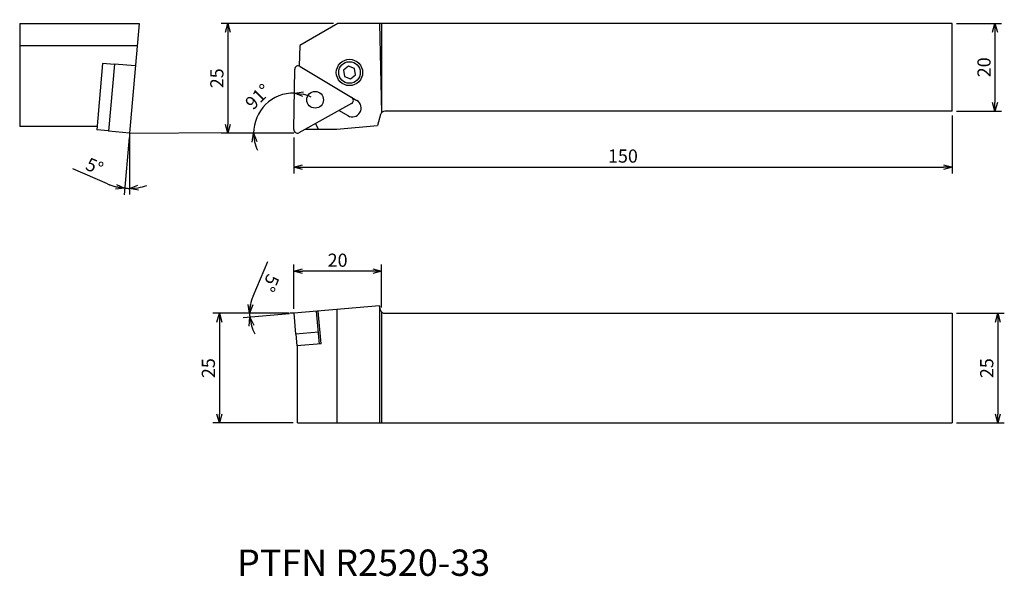
# Model space of a CAD drawing. Extents: x 895 to 1119, y 83 to 210.
import ezdxf

# ---------------------------------------------------------------- set-up
doc = ezdxf.new("R2010")
doc.units = 0
doc.header["$LTSCALE"] = 5
doc.header["$MEASUREMENT"] = 0
doc.layers.get('0').update_dxf_attribs({"linetype": 'CONTINUOUS'})
doc.layers.get('DEFPOINTS').update_dxf_attribs({"linetype": 'CONTINUOUS'})
doc.layers.add('外形', color=3, linetype='CONTINUOUS')
doc.layers.add('寸法', color=1, linetype='CONTINUOUS')
doc.styles.get("Standard").update_dxf_attribs({"font": 'MONOTXT', "bigfont": 'BIGFONT'})
doc.dimstyles.get("Standard").update_dxf_attribs({"dimtxt": 3, "dimasz": 2, "dimexe": 1.5, "dimexo": 1, "dimgap": 1, "dimtad": 1, "dimdec": 3, "dimtxsty": 'STANDARD', "dimblk1": 'OPEN30', "dimblk2": 'OPEN30', "dimsah": 1, "dimcen": -1, "dimclrd": 1, "dimclre": 1, "dimclrt": 3, "dimazin": 3, "dimtfac": 1, "dimtdec": 4, "dimtmove": 0, "dimatfit": 3, "dimtolj": 1})

# ---------------------------------------------------------------- blocks, each defined once
blk = doc.blocks.new('_OPEN30')
at = {"color": 0, "linetype": 'BYBLOCK'}
for p, q in [((-1, 0.267949), (0, 0)), ((0, 0), (-1, -0.267949)), ((0, 0), (-1, 0))]:
    blk.add_line(p, q, dxfattribs=at)
blk = doc.blocks.new('*D16')
at = {"color": 1, "linetype": 'BYBLOCK'}
for p, q in [((919.448666, 183.373615), (918.308158, 170.337556)), ((914.560146, 172.809257), (906.660741, 176.20917))]:
    blk.add_line(p, q, dxfattribs=at)
for start, end in [(246.712899, 265), (246.771207, 255.885603), (265, 270), (279.114397, 288.228793)]:
    blk.add_arc((919.535822, 184.36981), 12.585855, start, end, dxfattribs=at)
at = {"layer": 'DEFPOINTS', "color": 0, "linetype": 'BYBLOCK'}
for p in [(921.798336, 210.230469), (920.397732, 194.221487), (919.535822, 184.36981), (919.169766, 171.78928), (919.535822, 170.392535)]:
    blk.add_point(p, dxfattribs=at)
at = {"color": 1, "linetype": 'BYBLOCK', "xscale": 2, "yscale": 2, "zscale": 2}
for p, rotation in [((918.438892, 171.831848), 350.442802), ((919.535822, 171.783955), 184.557198)]:
    blk.add_blockref('_OPEN30', p, dxfattribs=dict(at, rotation=rotation))
at = {"color": 3, "linetype": 'BYBLOCK', "insert": (911.59879, 176.805552), "char_height": 3, "attachment_point": 5, "rotation": 336.71287518}
blk.add_mtext('\\A1;5°', dxfattribs=at)
blk = doc.blocks.new('*D18')
at = {"color": 1, "linetype": 'BYBLOCK'}
for p, q in [((1106.95954, 188.376404), (1106.95954, 175.148434)), ((956.95954, 183.376404), (956.95954, 175.148434)), ((958.95954, 176.648434), (1104.95954, 176.648434))]:
    blk.add_line(p, q, dxfattribs=at)
at = {"layer": 'DEFPOINTS', "color": 0, "linetype": 'BYBLOCK'}
for p in [(1106.95954, 189.376404), (956.95954, 184.376404), (1106.95954, 176.648434)]:
    blk.add_point(p, dxfattribs=at)
at = {"color": 1, "linetype": 'BYBLOCK', "xscale": 2, "yscale": 2, "zscale": 2, "rotation": 180}
blk.add_blockref('_OPEN30', (956.95954, 176.648434), dxfattribs=at)
at = {"color": 1, "linetype": 'BYBLOCK', "xscale": 2, "yscale": 2, "zscale": 2}
blk.add_blockref('_OPEN30', (1106.95954, 176.648434), dxfattribs=at)
at = {"color": 3, "linetype": 'BYBLOCK', "insert": (1031.95954, 179.148434), "char_height": 3, "attachment_point": 5}
blk.add_mtext('\\A1;150', dxfattribs=at)
blk = doc.blocks.new('*D19')
at = {"color": 1, "linetype": 'BYBLOCK'}
for p, q in [((956.95954, 144.309184), (956.95954, 154.411304)), ((974.95954, 152.911304), (958.95954, 152.911304)), ((976.95954, 144.667928), (976.95954, 154.411304))]:
    blk.add_line(p, q, dxfattribs=at)
at = {"layer": 'DEFPOINTS', "color": 0, "linetype": 'BYBLOCK'}
for p in [(956.95954, 152.911304), (976.95954, 143.667928), (956.95954, 143.309184)]:
    blk.add_point(p, dxfattribs=at)
at = {"color": 1, "linetype": 'BYBLOCK', "xscale": 2, "yscale": 2, "zscale": 2, "rotation": 180}
blk.add_blockref('_OPEN30', (956.95954, 152.911304), dxfattribs=at)
at = {"color": 1, "linetype": 'BYBLOCK', "xscale": 2, "yscale": 2, "zscale": 2}
blk.add_blockref('_OPEN30', (976.95954, 152.911304), dxfattribs=at)
at = {"color": 3, "linetype": 'BYBLOCK', "insert": (966.95954, 155.411304), "char_height": 3, "attachment_point": 5}
blk.add_mtext('\\A1;20', dxfattribs=at)
blk = doc.blocks.new('*D20')
at = {"color": 1, "linetype": 'BYBLOCK'}
for p, q in [((947.707548, 147.229148), (951.06256, 155.147727)), ((955.17026, 143.309184), (945.411382, 143.309184)), ((955.963345, 143.222028), (945.455326, 142.302696))]:
    blk.add_line(p, q, dxfattribs=at)
for start, end in [(157.038176, 180), (157.153709, 168.576855), (180, 185), (196.423145, 207.846291)]:
    blk.add_arc((956.95954, 143.309184), 10.048158, start, end, dxfattribs=at)
at = {"layer": 'DEFPOINTS', "color": 0, "linetype": 'BYBLOCK'}
for p in [(976.501429, 145.018878), (946.928382, 142.724936), (956.17026, 143.309184), (956.95954, 143.309184), (956.95954, 143.309184)]:
    blk.add_point(p, dxfattribs=at)
at = {"color": 1, "linetype": 'BYBLOCK', "xscale": 2, "yscale": 2, "zscale": 2}
for p, rotation in [((946.911382, 143.309184), 264.288427), ((946.949618, 142.433429), 100.711573)]:
    blk.add_blockref('_OPEN30', p, dxfattribs=dict(at, rotation=rotation))
at = {"color": 3, "linetype": 'BYBLOCK', "insert": (951.686966, 150.213144), "char_height": 3, "attachment_point": 5, "rotation": 247.038161}
blk.add_mtext('\\A1;5°', dxfattribs=at)
blk = doc.blocks.new('*D21')
at = {"color": 1, "linetype": 'BYBLOCK'}
for p, q in [((955.95954, 143.309184), (938.516337, 143.309184)), ((940.016337, 141.309184), (940.016337, 120.309184)), ((956.85954, 118.309184), (938.516337, 118.309184))]:
    blk.add_line(p, q, dxfattribs=at)
at = {"layer": 'DEFPOINTS', "color": 0, "linetype": 'BYBLOCK'}
for p in [(956.95954, 143.309184), (940.016337, 118.309184), (957.85954, 118.309184)]:
    blk.add_point(p, dxfattribs=at)
at = {"color": 1, "linetype": 'BYBLOCK', "xscale": 2, "yscale": 2, "zscale": 2}
for p, rotation in [((940.016337, 143.309184), 90), ((940.016337, 118.309184), 270)]:
    blk.add_blockref('_OPEN30', p, dxfattribs=dict(at, rotation=rotation))
at = {"color": 3, "linetype": 'BYBLOCK', "insert": (937.516337, 130.809184), "char_height": 3, "attachment_point": 5, "rotation": 90}
blk.add_mtext('\\A1;25', dxfattribs=at)
blk = doc.blocks.new('*D14')
at = {"color": 1, "linetype": 'BYBLOCK'}
for p, q in [((966.004761, 209.376404), (940.45348, 209.376404)), ((941.95348, 207.376404), (941.95348, 186.376404)), ((955.95954, 184.376404), (940.45348, 184.376404))]:
    blk.add_line(p, q, dxfattribs=at)
at = {"layer": 'DEFPOINTS', "color": 0, "linetype": 'BYBLOCK'}
for p in [(967.004761, 209.376404), (941.95348, 184.376404), (956.95954, 184.376404)]:
    blk.add_point(p, dxfattribs=at)
at = {"color": 1, "linetype": 'BYBLOCK', "xscale": 2, "yscale": 2, "zscale": 2}
for p, rotation in [((941.95348, 209.376404), 90), ((941.95348, 184.376404), 270)]:
    blk.add_blockref('_OPEN30', p, dxfattribs=dict(at, rotation=rotation))
at = {"color": 3, "linetype": 'BYBLOCK', "insert": (939.45348, 196.876404), "char_height": 3, "attachment_point": 5, "rotation": 90}
blk.add_mtext('\\A1;25', dxfattribs=at)
blk = doc.blocks.new('*D26')
at = {"color": 1, "linetype": 'BYBLOCK'}
blk.add_line((954.274816, 184.376404), (946.314667, 184.376404), dxfattribs=at)
for start, end in [(89, 180), (63.849514, 76.424757), (192.575243, 205.150486)]:
    blk.add_arc((956.945455, 184.376404), 9.130788, start, end, dxfattribs=at)
at = {"layer": 'DEFPOINTS', "color": 0, "linetype": 'BYBLOCK'}
for p in [(957.199222, 198.914688), (952.472376, 192.336483), (955.274816, 184.376404), (956.95954, 184.376404), (956.959662, 185.190276)]:
    blk.add_point(p, dxfattribs=at)
at = {"color": 1, "linetype": 'BYBLOCK', "xscale": 2, "yscale": 2, "zscale": 2}
for p, rotation in [((957.10481, 193.505802), 172.712378), ((947.814667, 184.376404), 96.287622)]:
    blk.add_blockref('_OPEN30', p, dxfattribs=dict(at, rotation=rotation))
at = {"color": 3, "linetype": 'BYBLOCK', "insert": (948.793328, 192.672069), "char_height": 3, "attachment_point": 5, "rotation": 44.50000724}
blk.add_mtext('\\A1;91°', dxfattribs=at)
blk = doc.blocks.new('*D27')
at = {"color": 1, "linetype": 'BYBLOCK'}
for p, q in [((1107.95954, 143.309184), (1118.841442, 143.309184)), ((1117.341442, 141.309184), (1117.341442, 120.309184)), ((1107.95954, 118.309184), (1118.841442, 118.309184))]:
    blk.add_line(p, q, dxfattribs=at)
at = {"layer": 'DEFPOINTS', "color": 0, "linetype": 'BYBLOCK'}
for p in [(1106.95954, 143.309184), (1106.95954, 118.309184), (1117.341442, 118.309184)]:
    blk.add_point(p, dxfattribs=at)
at = {"color": 1, "linetype": 'BYBLOCK', "xscale": 2, "yscale": 2, "zscale": 2}
for p, rotation in [((1117.341442, 143.309184), 90), ((1117.341442, 118.309184), 270)]:
    blk.add_blockref('_OPEN30', p, dxfattribs=dict(at, rotation=rotation))
at = {"color": 3, "linetype": 'BYBLOCK', "insert": (1114.841442, 130.809184), "char_height": 3, "attachment_point": 5, "rotation": 90}
blk.add_mtext('\\A1;25', dxfattribs=at)
blk = doc.blocks.new('*D28')
at = {"color": 1, "linetype": 'BYBLOCK'}
for p, q in [((1107.95954, 209.376404), (1118.217233, 209.376404)), ((1116.717233, 207.376404), (1116.717233, 191.376404)), ((1107.95954, 189.376404), (1118.217233, 189.376404))]:
    blk.add_line(p, q, dxfattribs=at)
at = {"layer": 'DEFPOINTS', "color": 0, "linetype": 'BYBLOCK'}
for p in [(1106.95954, 209.376404), (1106.95954, 189.376404), (1116.717233, 189.376404)]:
    blk.add_point(p, dxfattribs=at)
at = {"color": 1, "linetype": 'BYBLOCK', "xscale": 2, "yscale": 2, "zscale": 2}
for p, rotation in [((1116.717233, 209.376404), 90), ((1116.717233, 189.376404), 270)]:
    blk.add_blockref('_OPEN30', p, dxfattribs=dict(at, rotation=rotation))
at = {"color": 3, "linetype": 'BYBLOCK', "insert": (1114.217233, 199.376404), "char_height": 3, "attachment_point": 5, "rotation": 90}
blk.add_mtext('\\A1;20', dxfattribs=at)

msp = doc.modelspace()

# ---------------------------------------------------------------- linework, layer by layer
at = {"layer": '外形', "linetype": 'CONTINUOUS'}
for p, q in [((894.535822, 209.376404), (921.723615, 209.376404)), ((894.535822, 209.376404), (894.535822, 185.870242)), ((921.723615, 209.376404), (919.535822, 184.36981)), ((967.004761, 209.376404), (958.335269, 204.37107)), ((1106.95954, 209.376404), (967.004761, 209.376404)), ((1106.95954, 209.376404), (975.663698, 209.376404)), ((976.501429, 209.376404), (976.95954, 189.01766)), ((976.95954, 209.376404), (976.95954, 189.01766)), ((1106.95954, 189.376404), (1106.95954, 209.376404)), ((894.535822, 204.376404), (921.286172, 204.376404)), ((958.335269, 204.37107), (958.212215, 199.671817)), ((913.436871, 200.252391), (912.112828, 185.118509)), ((916.126597, 200.017071), (913.436871, 200.252391)), ((916.135216, 200.115587), (914.793935, 184.784671)), ((920.877103, 199.700726), (916.135216, 200.115587)), ((956.959418, 185.176316), (957.199222, 198.914688)), ((958.411131, 199.58646), (971.364766, 191.803131)), ((958.411131, 199.58646), (970.17704, 192.516788)), ((970.152857, 191.131359), (958.147387, 184.476618)), ((967.32507, 189.563891), (969.304614, 188.374461)), ((976.760941, 188.635223), (976.080876, 186.097188)), ((1106.95954, 189.376404), (977.726867, 189.376404)), ((961.950199, 186.584551), (962.544358, 185.284846)), ((912.178596, 185.870242), (894.535822, 185.870242)), ((914.802554, 184.883188), (912.112828, 185.118509)), ((919.535822, 184.36981), (914.793935, 184.784671)), ((959.60547, 185.284846), (966.795771, 185.284846)), ((966.795771, 185.284846), (976.080876, 186.097188)), ((976.501429, 145.018878), (956.95954, 143.309184)), ((962.835863, 136.306195), (962.183197, 143.766195)), ((963.2175, 136.368189), (962.567318, 143.799801)), ((966.820198, 144.17188), (966.820198, 118.309184)), ((976.501429, 145.018878), (976.501429, 118.309184)), ((976.760941, 144.050365), (976.501429, 145.018878)), ((976.95954, 143.667928), (976.95954, 118.309184)), ((956.95954, 143.309184), (957.374401, 138.567297)), ((977.726867, 143.309184), (1106.95954, 143.309184)), ((1106.95954, 143.309184), (1106.95954, 118.309184)), ((1106.95954, 143.309184), (1106.95954, 118.309184)), ((1106.95954, 143.309184), (1106.95954, 118.309184)), ((1106.95954, 143.309184), (1106.95954, 118.309184)), ((962.598058, 139.024308), (957.374401, 138.567297)), ((957.472918, 138.575916), (957.708238, 135.886191)), ((963.2175, 136.368189), (957.708238, 135.886191)), ((957.85954, 118.309184), (957.85954, 135.899428)), ((957.85954, 118.309184), (1106.95954, 118.309184)), ((957.85954, 118.309184), (1106.95954, 118.309184)), ((957.85954, 118.309184), (1106.95954, 118.309184)), ((957.85954, 118.309184), (1106.95954, 118.309184))]:
    msp.add_line(p, q, dxfattribs=at)
msp.add_lwpolyline([(968.324356, 198.72351), (968.537701, 197.295989), (969.880643, 196.76699), (971.01024, 197.665512), (970.796896, 199.093034), (969.453954, 199.622033)], close=True, dxfattribs=at)
for centre, radius in [((969.667298, 198.194511), 3), ((969.667298, 198.194511), 2.4585), ((961.841217, 191.969365), 1.905)]:
    msp.add_circle(centre, radius, dxfattribs=at)
for centre, radius, start, end in [((957.9991, 198.900726), 0.8, 59, 179), ((970.33469, 190.088796), 2, 239, 59), ((969.76501, 191.831054), 0.8, 299, 59), ((977.726867, 188.376404), 1, 90, 165), ((957.75954, 185.176314), 0.8, 179, 299), ((977.726867, 144.309184), 1, 195, 270)]:
    msp.add_arc(centre, radius, start, end, dxfattribs=at)
at = {"layer": '寸法', "linetype": 'CONTINUOUS'}
for p, q in [((919.535822, 184.36981), (941.95348, 184.532654)), ((919.535822, 184.36981), (919.535822, 170.392535)), ((956.95954, 184.376404), (955.274816, 184.376404)), ((956.95954, 143.309184), (956.17026, 143.309184))]:
    msp.add_line(p, q, dxfattribs=at)

# ---------------------------------------------------------------- texts
at = {"layer": '外形', "color": 2, "linetype": 'CONTINUOUS'}
msp.add_text('PTFN R2520-33', height=6, rotation=360, dxfattribs=at).set_placement((944.0595, 83.468757))

# ---------------------------------------------------------------- dimensions: what is measured, and where the dimension line sits
at = {"layer": '寸法', "linetype": 'CONTINUOUS'}
for base, line1, line2, picture, middle in [((919.169766, 171.78928), ((921.798336, 210.230469), (920.397732, 194.221487)), ((919.535822, 184.36981), (919.535822, 170.392535)), '*D16', (911.59879, 176.805552)), ((952.472376, 192.336483), ((956.95954, 184.376404), (955.274816, 184.376404)), ((956.959662, 185.190276), (957.199222, 198.914688)), '*D26', (948.793328, 192.672069)), ((946.928382, 142.724936), ((976.501429, 145.018878), (956.95954, 143.309184)), ((956.95954, 143.309184), (956.17026, 143.309184)), '*D20', (951.686966, 150.213144))]:
    dim = msp.add_angular_dim_2l(base=base, line1=line1, line2=line2, dimstyle='STANDARD', dxfattribs=at)
    dim.commit()
    dim.dimension.update_dxf_attribs({"geometry": picture, "text_midpoint": middle})
for base, p1, p2, picture, middle in [((941.95348, 184.376404), (967.004761, 209.376404), (956.95954, 184.376404), '*D14', (939.45348, 196.876404)), ((1116.717233, 189.376404), (1106.95954, 209.376404), (1106.95954, 189.376404), '*D28', (1114.217233, 199.376404)), ((940.016337, 118.309184), (956.95954, 143.309184), (957.85954, 118.309184), '*D21', (937.516337, 130.809184)), ((1117.341442, 118.309184), (1106.95954, 143.309184), (1106.95954, 118.309184), '*D27', (1114.841442, 130.809184))]:
    dim = msp.add_linear_dim(base=base, p1=p1, p2=p2, angle=90, dimstyle='STANDARD', dxfattribs=at)
    dim.commit()
    dim.dimension.update_dxf_attribs({"geometry": picture, "text_midpoint": middle})
for base, p1, p2, picture, middle in [((1106.95954, 176.648434), (956.95954, 184.376404), (1106.95954, 189.376404), '*D18', (1031.95954, 179.148434)), ((956.95954, 152.911304), (976.95954, 143.667928), (956.95954, 143.309184), '*D19', (966.95954, 155.411304))]:
    dim = msp.add_linear_dim(base=base, p1=p1, p2=p2, dimstyle='STANDARD', dxfattribs=at)
    dim.commit()
    dim.dimension.update_dxf_attribs({"geometry": picture, "text_midpoint": middle})

doc.saveas('drawing.dxf')
